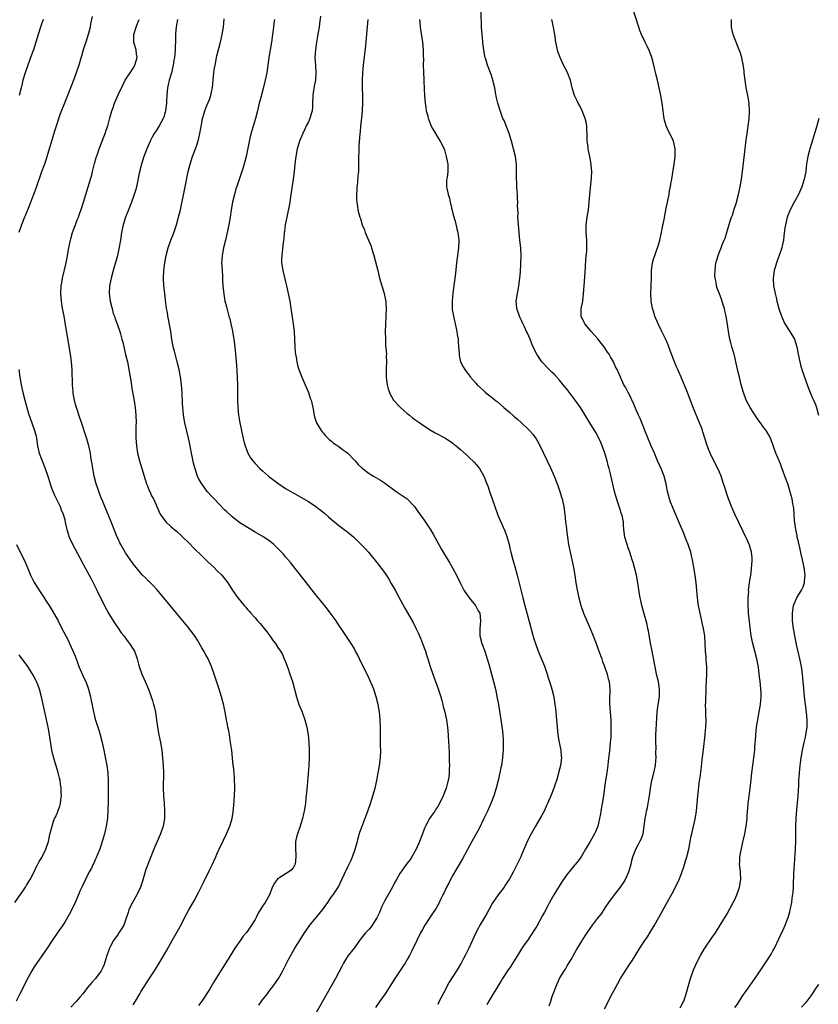
# Model space of a CAD drawing. Units: inches. Extents: x 2599874 to 2601000, y 1479000 to 1482000.
# Drawn here: x 2600587 to 2600797, y 1480126 to 1480385 of the extents above; entities that cross this region are included whole.
import ezdxf

# ---------------------------------------------------------------- set-up
doc = ezdxf.new("R2010")
doc.units = ezdxf.units.IN
doc.header["$MEASUREMENT"] = 0
doc.layers.add('LD25981479_10ft', color=80, linetype='Continuous')

msp = doc.modelspace()

# ---------------------------------------------------------------- linework, layer by layer
at = {"layer": 'LD25981479_10ft'}
for points, elevation in [([(2600606.19, 1480385.81), (2600605.81, 1480383.81), (2600605.7, 1480383), (2600605.2, 1480381), (2600604.51, 1480379), (2600604.29, 1480378.29), (2600603.83, 1480377), (2600603.37, 1480375.37), (2600603.19, 1480374.81), (2600602.68, 1480373), (2600602.02, 1480371), (2600601.46, 1480369.46), (2600600.53, 1480367), (2600598.9, 1480363), (2600597.83, 1480360.17), (2600596.32, 1480355.68), (2600595.85, 1480354.15), (2600595, 1480351.25), (2600594.01, 1480347.99), (2600593.67, 1480347), (2600593.51, 1480346.49), (2600592.94, 1480344.94), (2600591.42, 1480340.58), (2600590.83, 1480339), (2600589.77, 1480336.23), (2600588.61, 1480333.39), (2600588.44, 1480333), (2600587.64, 1480331), (2600586.93, 1480329)], 10660), ([(2600666.18, 1480385.82), (2600665.92, 1480383.92), (2600665.81, 1480383), (2600665.57, 1480381.57), (2600665.42, 1480380.58), (2600665.13, 1480379), (2600664.84, 1480377), (2600664.73, 1480375), (2600664.85, 1480373), (2600665.01, 1480371), (2600664.86, 1480369), (2600664.53, 1480367.47), (2600664.27, 1480365.73), (2600664.18, 1480365), (2600664.13, 1480363), (2600664.07, 1480361.93), (2600663.97, 1480361), (2600663.78, 1480360.22), (2600663.39, 1480359), (2600663, 1480358.06), (2600662.46, 1480357), (2600662, 1480356), (2600661.51, 1480355), (2600660.69, 1480353), (2600660.08, 1480351), (2600659.68, 1480349), (2600659.43, 1480347), (2600659.24, 1480345), (2600658.99, 1480343), (2600658.75, 1480341.25), (2600658.52, 1480339.48), (2600658.35, 1480338.35), (2600658.17, 1480337), (2600658, 1480336), (2600657.65, 1480334.35), (2600657.32, 1480333), (2600656.94, 1480331), (2600656.72, 1480329.28), (2600656.67, 1480329), (2600656.53, 1480327.47), (2600656.38, 1480326.38), (2600656.12, 1480323.88), (2600656.01, 1480323), (2600655.98, 1480322.02), (2600655.98, 1480321), (2600656.12, 1480320.12), (2600656.27, 1480319), (2600657, 1480316.05), (2600657.28, 1480315), (2600657.74, 1480313), (2600658.11, 1480311), (2600658.51, 1480308.51), (2600658.77, 1480306.77), (2600659.02, 1480305), (2600659.26, 1480303), (2600659.4, 1480301), (2600659.49, 1480299), (2600659.58, 1480297.58), (2600659.64, 1480297), (2600659.77, 1480296.23), (2600659.95, 1480295), (2600660.17, 1480294.17), (2600660.52, 1480293), (2600661.31, 1480291), (2600662.15, 1480289), (2600662.39, 1480288.39), (2600663.02, 1480287), (2600663.52, 1480285.52), (2600663.73, 1480285), (2600664.16, 1480283), (2600664.49, 1480281), (2600664.6, 1480280.6), (2600665.13, 1480279), (2600666.35, 1480277), (2600666.63, 1480276.63), (2600667, 1480276.25), (2600667.55, 1480275.55), (2600668.16, 1480275), (2600668.57, 1480274.57), (2600669, 1480274.26), (2600669.65, 1480273.65), (2600670.71, 1480273), (2600671, 1480272.79), (2600671.96, 1480271.96), (2600673, 1480271.29), (2600673.33, 1480271), (2600675, 1480269.32), (2600675.3, 1480269), (2600676.08, 1480268.08), (2600677.11, 1480267.11), (2600679, 1480265.71), (2600680.14, 1480265), (2600681.94, 1480263.94), (2600683, 1480263.22), (2600686.11, 1480261), (2600689, 1480259), (2600690.92, 1480257), (2600691.74, 1480255.74), (2600693.4, 1480253.4), (2600695, 1480251.04), (2600695.78, 1480249.78), (2600697.3, 1480247), (2600697.93, 1480245.93), (2600698.44, 1480245), (2600700.16, 1480242.16), (2600701, 1480240.71), (2600701.92, 1480239), (2600703, 1480236.76), (2600703.56, 1480235.56), (2600703.85, 1480235), (2600705.22, 1480233), (2600706.91, 1480231), (2600707, 1480230.86), (2600707.64, 1480229.64), (2600708.02, 1480229), (2600708.25, 1480227), (2600708.11, 1480225.89), (2600708.02, 1480225), (2600708.07, 1480223), (2600708.61, 1480221), (2600709.33, 1480219), (2600709.99, 1480217), (2600710.4, 1480215.6), (2600711.12, 1480213), (2600711.64, 1480211), (2600712.13, 1480209), (2600712.64, 1480206.64), (2600712.96, 1480204.96), (2600713.24, 1480203.24), (2600713.78, 1480199.78), (2600714, 1480198), (2600714.1, 1480197), (2600714.18, 1480195.82), (2600714.21, 1480195), (2600714.22, 1480193.78), (2600714.19, 1480193), (2600714.1, 1480192.1), (2600714.02, 1480191), (2600713.73, 1480189), (2600713.6, 1480188.4), (2600713.33, 1480187), (2600712.86, 1480185), (2600712.36, 1480183), (2600711.75, 1480181), (2600710.97, 1480179), (2600710.07, 1480177), (2600709.13, 1480175), (2600707.78, 1480172.22), (2600705.95, 1480169), (2600703.52, 1480164.48), (2600701, 1480160.14), (2600700.38, 1480159), (2600699.92, 1480158.08), (2600699.29, 1480157), (2600699, 1480156.41), (2600698.57, 1480155.43), (2600698.33, 1480155), (2600697.73, 1480153.73), (2600697.28, 1480152.72), (2600696.56, 1480151.44), (2600694.9, 1480149), (2600693.63, 1480147), (2600693, 1480145.91), (2600692.5, 1480145), (2600691.47, 1480143), (2600690.12, 1480140.12), (2600689.58, 1480139), (2600689, 1480137.98), (2600688.62, 1480137.38), (2600688.41, 1480137), (2600687.81, 1480136.19), (2600685.74, 1480133), (2600684.7, 1480131.3), (2600683.18, 1480129), (2600681.78, 1480127), (2600680.66, 1480125.34)], 10610), ([(2600726.22, 1480125.78), (2600726.71, 1480127), (2600727, 1480127.96), (2600727.35, 1480129), (2600727.56, 1480129.56), (2600728.07, 1480131), (2600729, 1480132.96), (2600730.21, 1480135), (2600730.53, 1480135.47), (2600731, 1480136.32), (2600731.39, 1480137), (2600732.01, 1480137.99), (2600733, 1480139.74), (2600733.48, 1480140.52), (2600733.74, 1480141), (2600734.84, 1480142.84), (2600735.76, 1480144.24), (2600736.24, 1480145), (2600737, 1480146.11), (2600737.63, 1480147), (2600739, 1480148.74), (2600739.97, 1480150.03), (2600741, 1480151.53), (2600741.92, 1480153), (2600743.39, 1480155), (2600744.15, 1480155.85), (2600745, 1480157), (2600745.83, 1480158.17), (2600746.32, 1480159), (2600747.2, 1480161), (2600747.77, 1480163), (2600748, 1480164), (2600748.28, 1480165), (2600748.99, 1480167), (2600749.71, 1480168.29), (2600750.12, 1480169), (2600750.4, 1480169.6), (2600750.92, 1480171), (2600751.22, 1480173), (2600751.44, 1480175), (2600751.71, 1480176.29), (2600751.84, 1480177), (2600752.08, 1480177.92), (2600752.3, 1480179), (2600752.56, 1480180.56), (2600752.65, 1480181), (2600752.92, 1480183), (2600753.27, 1480185), (2600753.75, 1480187), (2600754.2, 1480189), (2600754.3, 1480190.3), (2600754.38, 1480191), (2600754.29, 1480192.29), (2600754.34, 1480193.66), (2600754.25, 1480195), (2600754.3, 1480195.7), (2600754.3, 1480197), (2600754.36, 1480198.36), (2600754.54, 1480201.46), (2600754.67, 1480203), (2600754.92, 1480205), (2600755.21, 1480207), (2600755.25, 1480209), (2600754.95, 1480211), (2600754.59, 1480212.59), (2600753.58, 1480217.58), (2600753.28, 1480219), (2600752.86, 1480221.14), (2600752.33, 1480224.33), (2600752.17, 1480225), (2600751.97, 1480225.97), (2600751.18, 1480228.82), (2600750.61, 1480231), (2600750.33, 1480232.33), (2600750.17, 1480233), (2600750, 1480234), (2600749.57, 1480237), (2600749.19, 1480239), (2600748.68, 1480241), (2600748.31, 1480242.31), (2600748.09, 1480243), (2600747.43, 1480245), (2600747, 1480246.14), (2600746.71, 1480247), (2600746.17, 1480249), (2600745.92, 1480251), (2600745.79, 1480252.21), (2600745.75, 1480253), (2600745.31, 1480255), (2600745.22, 1480255.22), (2600745, 1480255.94), (2600744.72, 1480256.72), (2600744.5, 1480257.5), (2600743.77, 1480259.77), (2600743.35, 1480261.35), (2600742.37, 1480265.63), (2600742.02, 1480267), (2600741.77, 1480267.77), (2600741.46, 1480269), (2600740.88, 1480271), (2600740.21, 1480273), (2600739.87, 1480273.87), (2600739.33, 1480275), (2600738.49, 1480276.49), (2600736.91, 1480279), (2600734.51, 1480283), (2600733.13, 1480285), (2600731, 1480287.75), (2600729.97, 1480289), (2600729, 1480290.22), (2600727.65, 1480291.66), (2600727, 1480292.33), (2600725.62, 1480293.62), (2600724.65, 1480294.65), (2600724.36, 1480295), (2600723.03, 1480297), (2600722.36, 1480298.36), (2600722.09, 1480299), (2600721.74, 1480299.74), (2600721.24, 1480301), (2600720.53, 1480302.53), (2600720.35, 1480303), (2600719.79, 1480304.21), (2600719.27, 1480305.27), (2600719, 1480305.86), (2600718.63, 1480306.63), (2600718.47, 1480307), (2600717.78, 1480309), (2600717.61, 1480311), (2600717.93, 1480313), (2600718.11, 1480313.89), (2600718.32, 1480315), (2600718.57, 1480317), (2600718.7, 1480318.7), (2600718.84, 1480320.84), (2600718.88, 1480323), (2600718.78, 1480325), (2600718.6, 1480327), (2600718.19, 1480331), (2600718.15, 1480332.15), (2600718.07, 1480333), (2600718.09, 1480334.09), (2600717.96, 1480336.04), (2600717.99, 1480337), (2600717.97, 1480337.97), (2600717.92, 1480339), (2600717.83, 1480339.83), (2600717.78, 1480341), (2600717.75, 1480342.25), (2600717.68, 1480343), (2600717.67, 1480343.67), (2600717.68, 1480345.68), (2600717.65, 1480347), (2600717.59, 1480347.59), (2600717.38, 1480349), (2600716.91, 1480351), (2600716.41, 1480353), (2600715.77, 1480355), (2600714.4, 1480358.4), (2600714.12, 1480359), (2600713.29, 1480361.29), (2600712.79, 1480363), (2600712.43, 1480364.44), (2600712.19, 1480365.81), (2600711.95, 1480367), (2600711.49, 1480369), (2600711.38, 1480369.38), (2600711, 1480370.57), (2600710.06, 1480373), (2600709.68, 1480374.32), (2600709.46, 1480375), (2600709.37, 1480375.37), (2600709.06, 1480377), (2600708.82, 1480378.82), (2600708.8, 1480379.2), (2600708.64, 1480381), (2600708.51, 1480383), (2600708.39, 1480387)], 10580), ([(2600760.71, 1480125.29), (2600761.42, 1480126.58), (2600761.62, 1480127), (2600762.22, 1480129), (2600762.83, 1480131.18), (2600763.39, 1480133), (2600764.07, 1480135), (2600764.93, 1480137), (2600766, 1480139), (2600767, 1480140.68), (2600769, 1480143.71), (2600769.92, 1480145), (2600771.22, 1480147), (2600773, 1480150), (2600774.6, 1480153), (2600775, 1480153.78), (2600775.55, 1480155), (2600776.28, 1480157), (2600776.62, 1480159), (2600776.49, 1480161), (2600776.27, 1480163), (2600776.31, 1480163.69), (2600776.37, 1480165), (2600776.69, 1480166.69), (2600777.18, 1480168.82), (2600777.66, 1480171), (2600778.03, 1480173), (2600778.26, 1480175), (2600778.32, 1480175.68), (2600778.4, 1480177), (2600778.46, 1480177.54), (2600778.57, 1480179), (2600779.05, 1480182.95), (2600779.29, 1480185.29), (2600779.48, 1480187), (2600779.76, 1480189), (2600780.06, 1480191), (2600780.3, 1480193), (2600780.32, 1480193.68), (2600780.42, 1480195), (2600780.44, 1480195.56), (2600780.54, 1480197), (2600780.75, 1480199), (2600781.06, 1480201), (2600781.38, 1480202.62), (2600781.51, 1480203.51), (2600781.77, 1480205), (2600781.9, 1480206.1), (2600781.94, 1480207), (2600781.94, 1480208.06), (2600781.91, 1480209), (2600781.8, 1480210.2), (2600781.71, 1480211), (2600781.62, 1480211.62), (2600781.46, 1480213), (2600781.23, 1480214.77), (2600780.83, 1480217), (2600780.33, 1480219), (2600779.76, 1480221), (2600779.33, 1480223), (2600778.64, 1480229), (2600778.51, 1480231.49), (2600778.54, 1480233), (2600778.69, 1480234.69), (2600778.67, 1480235), (2600779, 1480237.55), (2600779.22, 1480239), (2600779.38, 1480240.62), (2600779.44, 1480241), (2600779.48, 1480241.48), (2600779.56, 1480243), (2600779.55, 1480243.55), (2600779.41, 1480245), (2600778.85, 1480246.85), (2600778.79, 1480247), (2600778.25, 1480248.25), (2600775, 1480254.99), (2600774.15, 1480257), (2600773.37, 1480259), (2600773, 1480260.08), (2600772.29, 1480262.29), (2600772.09, 1480263), (2600771.43, 1480265), (2600771, 1480266.05), (2600770.57, 1480267), (2600769.36, 1480269.36), (2600768.58, 1480271), (2600768.11, 1480272.11), (2600767.59, 1480273.59), (2600767.16, 1480275), (2600766.63, 1480276.63), (2600766.53, 1480277), (2600766.26, 1480277.74), (2600765.79, 1480279), (2600764.07, 1480283), (2600762.61, 1480287), (2600760.94, 1480291), (2600760.36, 1480292.36), (2600760.06, 1480293), (2600759.75, 1480293.75), (2600759.17, 1480295), (2600758.39, 1480297), (2600757.68, 1480299), (2600757.49, 1480299.49), (2600756.9, 1480300.9), (2600755.88, 1480303), (2600754.88, 1480305), (2600754.04, 1480307), (2600753.64, 1480308.36), (2600753.44, 1480309), (2600753.09, 1480311), (2600752.99, 1480313), (2600753.11, 1480317.11), (2600753.15, 1480319), (2600753.4, 1480321), (2600753.74, 1480322.26), (2600753.98, 1480323), (2600754.25, 1480323.75), (2600754.75, 1480325), (2600755, 1480325.77), (2600755.36, 1480327), (2600755.77, 1480329), (2600755.95, 1480330.05), (2600756.44, 1480332.44), (2600757, 1480335.39), (2600757.33, 1480337), (2600757.44, 1480337.44), (2600757.75, 1480339), (2600757.9, 1480340.1), (2600758.13, 1480341), (2600758.22, 1480341.78), (2600758.47, 1480343), (2600758.76, 1480344.76), (2600759.12, 1480347), (2600759.37, 1480349), (2600759.35, 1480349.35), (2600759.36, 1480351), (2600758.89, 1480353), (2600757.96, 1480355), (2600757.63, 1480355.63), (2600757.03, 1480357), (2600756.57, 1480358.57), (2600756.48, 1480359), (2600756.41, 1480359.59), (2600756.19, 1480361), (2600755.96, 1480363), (2600755.64, 1480365), (2600755.18, 1480367), (2600754.68, 1480369), (2600754.38, 1480370.38), (2600753.76, 1480373), (2600753.19, 1480375), (2600752.62, 1480376.62), (2600751.99, 1480378), (2600751.5, 1480379), (2600750.54, 1480381), (2600750.11, 1480382.11), (2600749.79, 1480383), (2600748.16, 1480388.16)], 10560), ([(2600593.4, 1480385), (2600593.27, 1480384.73), (2600593, 1480384.06), (2600592.63, 1480383), (2600592, 1480381), (2600591.41, 1480379), (2600590.77, 1480377), (2600590.04, 1480375), (2600589.78, 1480374.22), (2600589.28, 1480373), (2600588.57, 1480371), (2600588.01, 1480369), (2600587.81, 1480368.19), (2600587.55, 1480367), (2600587.05, 1480365)], 10670), ([(2600617, 1480126.08), (2600617.58, 1480127), (2600618.73, 1480129), (2600619, 1480129.52), (2600619.93, 1480131), (2600621, 1480132.67), (2600622.56, 1480135), (2600623.82, 1480137), (2600625.73, 1480140.27), (2600627.27, 1480143), (2600629.3, 1480146.7), (2600631, 1480149.87), (2600631.63, 1480151), (2600633, 1480153.41), (2600634.27, 1480155.73), (2600635.57, 1480158.43), (2600637, 1480161.45), (2600637.78, 1480163), (2600638.18, 1480163.82), (2600638.71, 1480165), (2600639, 1480165.7), (2600639.61, 1480167), (2600640.67, 1480169.33), (2600641.48, 1480171), (2600642.39, 1480173), (2600643.03, 1480175), (2600643.27, 1480176.73), (2600643.42, 1480178.58), (2600643.58, 1480181), (2600643.66, 1480183), (2600643.6, 1480185.6), (2600643.48, 1480187), (2600643.31, 1480188.69), (2600643.29, 1480189), (2600642.86, 1480192.86), (2600642.59, 1480195), (2600642.38, 1480196.38), (2600642.26, 1480197), (2600642.08, 1480198.08), (2600641.87, 1480199), (2600641.76, 1480199.76), (2600641.49, 1480201), (2600641.12, 1480203), (2600640.77, 1480204.77), (2600640.19, 1480207), (2600639.59, 1480209), (2600638.3, 1480213), (2600637.57, 1480215), (2600636.64, 1480217), (2600636.03, 1480218.03), (2600635.52, 1480219), (2600635, 1480219.87), (2600633.87, 1480221.87), (2600633.08, 1480223.08), (2600632.26, 1480224.26), (2600631.38, 1480225.38), (2600631, 1480225.82), (2600630.49, 1480226.49), (2600628.4, 1480229), (2600625.04, 1480233), (2600623.18, 1480235.18), (2600622.22, 1480236.22), (2600621.23, 1480237.23), (2600621, 1480237.44), (2600620.24, 1480238.24), (2600619.46, 1480239), (2600619, 1480239.48), (2600617.73, 1480241), (2600617, 1480241.93), (2600615, 1480244.81), (2600613.72, 1480247), (2600613.47, 1480247.47), (2600613, 1480248.5), (2600612.78, 1480249), (2600612, 1480251), (2600611.19, 1480253), (2600609.51, 1480257), (2600609, 1480258.31), (2600608.51, 1480259.49), (2600607.94, 1480261), (2600607.72, 1480261.72), (2600607.28, 1480263), (2600606.76, 1480265), (2600606.36, 1480267), (2600606.19, 1480268.19), (2600606.04, 1480269), (2600605.87, 1480270.13), (2600605.75, 1480271), (2600605.32, 1480273), (2600604.81, 1480274.81), (2600603.36, 1480279.36), (2600603, 1480280.32), (2600602.08, 1480283), (2600601.86, 1480283.86), (2600601.54, 1480285), (2600601.26, 1480286.74), (2600601.21, 1480287.21), (2600601.07, 1480289), (2600600.94, 1480293), (2600600.79, 1480295), (2600600.5, 1480297), (2600599.71, 1480301.71), (2600599.22, 1480304.78), (2600598.83, 1480307), (2600598.46, 1480309), (2600598.13, 1480311), (2600597.95, 1480313), (2600598.07, 1480315), (2600598.21, 1480315.79), (2600598.43, 1480317), (2600599.34, 1480321), (2600599.62, 1480322.38), (2600599.76, 1480323), (2600600.11, 1480325), (2600600.5, 1480327), (2600600.62, 1480327.38), (2600601.05, 1480329), (2600601.61, 1480330.39), (2600601.82, 1480331), (2600602.3, 1480332.3), (2600602.58, 1480333), (2600603, 1480334.19), (2600603.21, 1480334.79), (2600603.9, 1480337), (2600605.19, 1480341), (2600605.6, 1480342.4), (2600605.8, 1480343), (2600606.09, 1480344.09), (2600606.33, 1480345), (2600606.85, 1480347.15), (2600607.26, 1480348.74), (2600607.57, 1480349.57), (2600608.01, 1480351), (2600609.44, 1480354.56), (2600609.6, 1480355), (2600609.88, 1480355.88), (2600610.29, 1480357), (2600610.89, 1480359.11), (2600611.39, 1480361), (2600611.62, 1480361.62), (2600612.07, 1480363), (2600613, 1480365.18), (2600614.24, 1480367.76), (2600614.9, 1480369), (2600616.16, 1480371), (2600617, 1480372.18), (2600617.44, 1480373), (2600618, 1480375), (2600617.87, 1480375.87), (2600617.75, 1480377), (2600617.56, 1480377.56), (2600617.18, 1480379), (2600617.12, 1480381), (2600617.75, 1480383), (2600618.11, 1480383.89), (2600618.6, 1480385)], 10650), ([(2600628.59, 1480385), (2600628.38, 1480383.62), (2600628.24, 1480383), (2600628.15, 1480382.15), (2600628.08, 1480381), (2600628.1, 1480379.9), (2600628.02, 1480377), (2600627.91, 1480375.91), (2600627.8, 1480375), (2600627.68, 1480374.32), (2600627.47, 1480373), (2600627.01, 1480371), (2600626.46, 1480369), (2600626.17, 1480367.83), (2600626.02, 1480367), (2600625.9, 1480366.1), (2600625.78, 1480363.78), (2600625.72, 1480363), (2600625.46, 1480361), (2600625.38, 1480360.62), (2600625, 1480359.35), (2600624.88, 1480359), (2600623.8, 1480357), (2600623, 1480355.74), (2600622.51, 1480355), (2600621.97, 1480354.03), (2600621.41, 1480353), (2600620.53, 1480351), (2600619.76, 1480349), (2600619.13, 1480347), (2600618.59, 1480344.59), (2600618.07, 1480341.93), (2600617.67, 1480340.33), (2600617.27, 1480339), (2600616.58, 1480337), (2600615.79, 1480335), (2600614.99, 1480333.01), (2600614.36, 1480331), (2600613.94, 1480329), (2600613.62, 1480327), (2600613.24, 1480324.76), (2600612.83, 1480323), (2600611.71, 1480319), (2600611.19, 1480317), (2600610.79, 1480315), (2600610.67, 1480313), (2600610.93, 1480311), (2600611.34, 1480309.34), (2600611.45, 1480309), (2600611.77, 1480307.77), (2600612.08, 1480307), (2600612.29, 1480306.29), (2600612.79, 1480305), (2600613.47, 1480303), (2600613.62, 1480302.38), (2600614.03, 1480301), (2600614.23, 1480300.23), (2600614.5, 1480299), (2600615, 1480296.96), (2600615.45, 1480295), (2600615.84, 1480293), (2600616.43, 1480289.57), (2600616.58, 1480288.58), (2600617.24, 1480284.76), (2600617.51, 1480283), (2600617.71, 1480281), (2600617.73, 1480279), (2600617.69, 1480278.31), (2600617.67, 1480277), (2600617.69, 1480275.69), (2600617.68, 1480275), (2600617.82, 1480273), (2600618.15, 1480271), (2600618.65, 1480269), (2600619.24, 1480267), (2600620.12, 1480264.12), (2600620.52, 1480263), (2600620.63, 1480262.62), (2600621.21, 1480261.21), (2600621.33, 1480261), (2600621.82, 1480259.82), (2600622.31, 1480259), (2600623, 1480257.47), (2600623.19, 1480257), (2600624.11, 1480255), (2600625.31, 1480253.31), (2600625.59, 1480253), (2600627, 1480251.67), (2600628.44, 1480250.44), (2600629.5, 1480249.5), (2600630.03, 1480249), (2600631.52, 1480247.52), (2600633, 1480246.02), (2600635, 1480244.03), (2600636.55, 1480242.55), (2600638.22, 1480241), (2600639, 1480240.24), (2600640.23, 1480239), (2600641.83, 1480237), (2600642.3, 1480236.3), (2600643, 1480235.15), (2600644.5, 1480233), (2600645, 1480232.37), (2600645.64, 1480231.64), (2600646.1, 1480231), (2600646.54, 1480230.54), (2600647, 1480229.99), (2600647.48, 1480229.48), (2600647.85, 1480229), (2600649, 1480227.74), (2600649.65, 1480227), (2600650.3, 1480226.3), (2600651.38, 1480225), (2600652.1, 1480224.1), (2600652.9, 1480223), (2600653.75, 1480221.75), (2600654.33, 1480221), (2600655, 1480219.95), (2600655.67, 1480219), (2600656.17, 1480218.17), (2600656.69, 1480217), (2600657, 1480216.19), (2600657.67, 1480214.33), (2600658.14, 1480213), (2600658.8, 1480211), (2600659.39, 1480209), (2600659.9, 1480207), (2600660.15, 1480206.15), (2600660.54, 1480205), (2600661.27, 1480203.27), (2600662.1, 1480201), (2600662.58, 1480199), (2600662.91, 1480197), (2600663.13, 1480195), (2600663.22, 1480193), (2600663.2, 1480191), (2600663.09, 1480189), (2600662.8, 1480184.8), (2600662.62, 1480182.62), (2600662.38, 1480180.38), (2600662.21, 1480179), (2600661.89, 1480177), (2600661.72, 1480176.28), (2600661.44, 1480175), (2600660.76, 1480172.76), (2600660.16, 1480171), (2600659.91, 1480170.09), (2600659.66, 1480169), (2600659.6, 1480167), (2600659.7, 1480165.7), (2600659.74, 1480165), (2600659.51, 1480163), (2600659.35, 1480162.65), (2600659, 1480162.08), (2600658.5, 1480161.5), (2600657.89, 1480161), (2600655.53, 1480159.53), (2600655, 1480159.23), (2600654.78, 1480159), (2600654.05, 1480157.95), (2600653.4, 1480156.6), (2600652.77, 1480155), (2600651.66, 1480153), (2600651, 1480151.96), (2600649.82, 1480150.18), (2600649.25, 1480149), (2600649, 1480148.54), (2600648.07, 1480147), (2600647, 1480145.4), (2600646.7, 1480145), (2600645.91, 1480144.09), (2600645, 1480142.82), (2600643.73, 1480141), (2600641.9, 1480138.1), (2600641, 1480136.61), (2600638.08, 1480131.92), (2600637, 1480130.14), (2600635, 1480127.03), (2600634.14, 1480125.86)], 10640), ([(2600650.02, 1480125.98), (2600651, 1480127.35), (2600652.25, 1480129), (2600652.56, 1480129.44), (2600653, 1480129.99), (2600653.77, 1480131), (2600655.14, 1480133), (2600656.28, 1480135), (2600657, 1480136.38), (2600657.88, 1480138.12), (2600658.57, 1480139.43), (2600659.49, 1480141), (2600660.82, 1480143.18), (2600662, 1480145), (2600662.41, 1480145.59), (2600663.43, 1480147), (2600665.93, 1480150.07), (2600666.72, 1480151), (2600668.16, 1480153), (2600669, 1480154.33), (2600669.52, 1480155), (2600670.89, 1480157.11), (2600671.83, 1480159), (2600672.49, 1480160.49), (2600673.48, 1480162.52), (2600673.69, 1480163), (2600674.12, 1480163.88), (2600674.59, 1480165), (2600675.32, 1480167), (2600675.9, 1480169), (2600676.12, 1480169.88), (2600676.56, 1480171.44), (2600677.1, 1480173), (2600678.2, 1480175.8), (2600678.64, 1480177), (2600679.32, 1480179), (2600679.96, 1480181), (2600680.51, 1480183), (2600680.97, 1480185), (2600681.38, 1480187), (2600681.63, 1480188.37), (2600681.73, 1480189), (2600681.95, 1480191), (2600682, 1480193), (2600681.98, 1480194.02), (2600681.97, 1480195.97), (2600681.95, 1480197), (2600681.95, 1480199), (2600681.9, 1480201), (2600681.79, 1480202.21), (2600681.7, 1480203), (2600681.34, 1480205), (2600680.83, 1480207), (2600680.17, 1480209), (2600679.85, 1480209.85), (2600679.24, 1480211.24), (2600678.6, 1480212.6), (2600677.38, 1480215), (2600676.4, 1480217), (2600675.96, 1480217.96), (2600675.43, 1480219), (2600675, 1480219.76), (2600674.26, 1480221), (2600672.13, 1480224.13), (2600671.6, 1480225), (2600671, 1480225.87), (2600670.27, 1480227), (2600669, 1480228.76), (2600668.02, 1480230.02), (2600666.24, 1480232.24), (2600665, 1480233.8), (2600662.54, 1480237), (2600660.97, 1480239), (2600659.2, 1480241.2), (2600659, 1480241.43), (2600658.31, 1480242.31), (2600657, 1480243.79), (2600656.45, 1480244.45), (2600655.91, 1480245), (2600655, 1480245.95), (2600653.91, 1480247), (2600653.43, 1480247.43), (2600653, 1480247.78), (2600651.27, 1480249), (2600649, 1480250.31), (2600647, 1480251.49), (2600645, 1480252.76), (2600643, 1480254.28), (2600642.62, 1480254.62), (2600641.59, 1480255.59), (2600641, 1480256.17), (2600638.22, 1480259), (2600637.63, 1480259.63), (2600636.44, 1480261), (2600635.81, 1480261.81), (2600634.98, 1480263), (2600634.23, 1480264.23), (2600633.88, 1480265), (2600633.33, 1480266.67), (2600633.14, 1480267.14), (2600633, 1480267.79), (2600632.75, 1480268.75), (2600632.66, 1480269.34), (2600632.32, 1480271), (2600631.81, 1480273.81), (2600631.56, 1480275), (2600630.57, 1480279), (2600630.22, 1480281), (2600630.14, 1480282.14), (2600630.04, 1480283), (2600629.97, 1480284.03), (2600629.95, 1480285), (2600629.89, 1480286.11), (2600629.85, 1480287), (2600629.68, 1480289), (2600629.48, 1480290.52), (2600629.03, 1480293), (2600628.56, 1480295), (2600627.81, 1480297.81), (2600627.53, 1480299), (2600627.18, 1480301), (2600626.89, 1480303), (2600626.28, 1480306.28), (2600626.12, 1480307), (2600625.97, 1480307.97), (2600625.76, 1480309), (2600625.56, 1480310.44), (2600625.26, 1480313), (2600625.06, 1480315), (2600624.98, 1480317), (2600625.06, 1480319), (2600625.26, 1480321), (2600625.62, 1480323), (2600626.19, 1480325), (2600626.9, 1480327), (2600627.5, 1480328.5), (2600627.98, 1480329.99), (2600628.36, 1480331), (2600628.92, 1480333), (2600629.38, 1480335), (2600630.61, 1480341), (2600631.47, 1480345), (2600631.96, 1480347), (2600632.6, 1480349), (2600633.34, 1480351), (2600633.77, 1480352.23), (2600634.22, 1480353.78), (2600634.5, 1480355), (2600635, 1480357.86), (2600635.21, 1480359), (2600635.59, 1480360.41), (2600635.79, 1480361), (2600636.35, 1480362.35), (2600637, 1480363.98), (2600637.37, 1480365), (2600637.69, 1480366.31), (2600637.8, 1480367), (2600637.92, 1480368.08), (2600638.19, 1480371), (2600638.28, 1480371.72), (2600638.57, 1480373.43), (2600639, 1480375.47), (2600639.9, 1480379), (2600640.36, 1480381), (2600640.67, 1480383), (2600640.86, 1480385.14)], 10630), ([(2600654.08, 1480385), (2600653.94, 1480384.06), (2600653.82, 1480383), (2600653.61, 1480381), (2600653.33, 1480379), (2600652.62, 1480375), (2600652.08, 1480371), (2600651.7, 1480369), (2600651.16, 1480366.84), (2600650.5, 1480364.5), (2600650.1, 1480363), (2600649.64, 1480361), (2600649.15, 1480359), (2600648.17, 1480355.83), (2600647.75, 1480354.25), (2600646.66, 1480349), (2600646.34, 1480347.66), (2600645.89, 1480346.11), (2600644.38, 1480341.62), (2600643.89, 1480340.11), (2600643.57, 1480339), (2600643.09, 1480337), (2600642.74, 1480335), (2600642.43, 1480333), (2600642.07, 1480331), (2600641.68, 1480329), (2600641.24, 1480327), (2600640.73, 1480325), (2600640.33, 1480323), (2600640.27, 1480321.73), (2600640.21, 1480321), (2600640.23, 1480320.23), (2600640.41, 1480317.59), (2600640.46, 1480316.46), (2600640.57, 1480315), (2600640.81, 1480312.81), (2600641.1, 1480311.1), (2600641.47, 1480309.47), (2600642.15, 1480307), (2600642.34, 1480306.34), (2600642.67, 1480305), (2600643, 1480303.53), (2600643.11, 1480303), (2600643.45, 1480301), (2600643.7, 1480299), (2600643.88, 1480297), (2600644.11, 1480294.11), (2600644.33, 1480291), (2600644.42, 1480289), (2600644.43, 1480287), (2600644.42, 1480285.58), (2600644.41, 1480285), (2600644.45, 1480283), (2600644.66, 1480281), (2600645.01, 1480279), (2600645.43, 1480277), (2600645.57, 1480276.43), (2600646.09, 1480274.09), (2600646.39, 1480273), (2600647, 1480271.3), (2600647.12, 1480271), (2600647.83, 1480269.83), (2600648.39, 1480269), (2600649, 1480268.31), (2600650.29, 1480267), (2600651, 1480266.35), (2600652.57, 1480265), (2600653, 1480264.64), (2600653.93, 1480263.93), (2600655, 1480263.14), (2600657, 1480261.79), (2600659, 1480260.58), (2600661, 1480259.48), (2600663, 1480258.34), (2600665, 1480256.99), (2600666.13, 1480256.13), (2600667.24, 1480255.24), (2600668.32, 1480254.32), (2600669, 1480253.71), (2600671, 1480252.02), (2600672.38, 1480251), (2600673, 1480250.51), (2600673.86, 1480249.86), (2600674.94, 1480248.94), (2600677, 1480246.96), (2600677.95, 1480245.95), (2600678.79, 1480245), (2600681, 1480242.27), (2600683, 1480239.69), (2600684.07, 1480238.07), (2600684.8, 1480236.8), (2600685.81, 1480235), (2600686.81, 1480233.19), (2600688.34, 1480230.34), (2600689, 1480229.21), (2600690.5, 1480226.5), (2600691.19, 1480225.19), (2600691.83, 1480223.83), (2600692.43, 1480222.43), (2600692.99, 1480221), (2600693.74, 1480219), (2600694.06, 1480218.06), (2600694.4, 1480217), (2600695, 1480215), (2600695.69, 1480213), (2600697.12, 1480209.12), (2600697.78, 1480207), (2600698.03, 1480206.03), (2600698.33, 1480205), (2600698.45, 1480204.45), (2600698.83, 1480203), (2600699.25, 1480201), (2600699.55, 1480199), (2600699.73, 1480197), (2600699.84, 1480195), (2600699.87, 1480194.13), (2600700.01, 1480192.01), (2600700.03, 1480191), (2600700.01, 1480189.99), (2600700.07, 1480189), (2600700, 1480188), (2600700.01, 1480187), (2600699.88, 1480185.88), (2600699.74, 1480185), (2600699.57, 1480184.43), (2600699.2, 1480183), (2600698.43, 1480181), (2600697.47, 1480179), (2600697, 1480178.22), (2600696.53, 1480177.47), (2600696.2, 1480177), (2600695.73, 1480176.27), (2600694.85, 1480175), (2600693.76, 1480173), (2600693.53, 1480172.47), (2600693, 1480171.02), (2600692.2, 1480169), (2600691.31, 1480167), (2600691, 1480166.4), (2600690.17, 1480165), (2600689.71, 1480164.29), (2600689, 1480163.29), (2600687, 1480160.61), (2600686.12, 1480159), (2600685.71, 1480158.29), (2600685.09, 1480157), (2600683, 1480153.3), (2600682.85, 1480153), (2600682.25, 1480151.75), (2600681.67, 1480150.33), (2600681, 1480148.91), (2600679.46, 1480146.54), (2600679, 1480145.98), (2600678.03, 1480145), (2600677, 1480143.68), (2600676.45, 1480143), (2600675, 1480141), (2600673.46, 1480139), (2600673, 1480138.35), (2600672.22, 1480137), (2600671.82, 1480136.18), (2600671, 1480134.69), (2600670.11, 1480133), (2600667.83, 1480129), (2600665, 1480123.87)], 10620), ([(2600678.67, 1480385), (2600678.17, 1480380.17), (2600677.98, 1480378.02), (2600677.37, 1480373), (2600677.22, 1480371), (2600677.18, 1480369), (2600677.19, 1480363), (2600677.13, 1480361), (2600676.97, 1480359.03), (2600676.72, 1480357), (2600676.57, 1480355.43), (2600676.5, 1480355), (2600676.25, 1480351.75), (2600676.22, 1480351), (2600676.22, 1480350.22), (2600676.18, 1480349), (2600676.21, 1480347), (2600676.16, 1480346.16), (2600676.17, 1480345), (2600676.03, 1480344.03), (2600675.94, 1480342.06), (2600675.76, 1480341), (2600675.76, 1480340.24), (2600675.65, 1480339), (2600675.67, 1480337.67), (2600675.72, 1480337), (2600675.87, 1480335.87), (2600676.02, 1480335), (2600676.35, 1480333.65), (2600676.53, 1480333), (2600676.66, 1480332.66), (2600677.18, 1480331), (2600677.71, 1480329.71), (2600677.97, 1480329), (2600678.83, 1480327), (2600679.46, 1480325.46), (2600679.63, 1480325), (2600680.24, 1480323), (2600681.22, 1480319), (2600681.73, 1480317), (2600682.31, 1480315), (2600682.45, 1480314.45), (2600682.9, 1480313), (2600683.26, 1480311.26), (2600683.33, 1480311), (2600683.37, 1480310.63), (2600683.48, 1480309), (2600683.38, 1480307), (2600683.25, 1480304.75), (2600683.21, 1480303), (2600683.23, 1480301), (2600683.31, 1480299.31), (2600683.38, 1480298.62), (2600683.49, 1480297), (2600683.48, 1480296.52), (2600683.51, 1480295), (2600683.46, 1480293.46), (2600683.42, 1480293), (2600683.42, 1480291), (2600683.68, 1480289), (2600683.95, 1480287.95), (2600684.28, 1480287), (2600684.49, 1480286.49), (2600685.36, 1480285), (2600687.09, 1480283.09), (2600688.13, 1480282.13), (2600689, 1480281.48), (2600689.25, 1480281.25), (2600689.58, 1480281), (2600690.34, 1480280.34), (2600691, 1480279.91), (2600691.5, 1480279.5), (2600692.25, 1480279), (2600693, 1480278.47), (2600695, 1480277.16), (2600695.29, 1480277), (2600696.35, 1480276.35), (2600698.99, 1480274.99), (2600701, 1480273.64), (2600701.34, 1480273.34), (2600701.81, 1480273), (2600702.44, 1480272.44), (2600703, 1480271.99), (2600704.55, 1480270.55), (2600705, 1480270.17), (2600706.62, 1480268.62), (2600707.54, 1480267.54), (2600707.93, 1480267), (2600709, 1480265.18), (2600709.09, 1480265), (2600709.91, 1480263), (2600710.21, 1480262.21), (2600710.59, 1480261), (2600711.26, 1480259), (2600711.96, 1480257), (2600712.78, 1480254.78), (2600713.36, 1480253.36), (2600714.59, 1480250.6), (2600715.15, 1480249.15), (2600715.72, 1480247), (2600715.95, 1480246.05), (2600716.18, 1480245), (2600716.72, 1480243), (2600717.25, 1480241.25), (2600717.87, 1480239), (2600718.49, 1480236.49), (2600719.31, 1480233), (2600719.83, 1480231), (2600721, 1480226.8), (2600721.81, 1480223.81), (2600722.26, 1480222.26), (2600722.63, 1480221), (2600723.37, 1480219), (2600725.04, 1480215.04), (2600725.76, 1480213), (2600726.04, 1480212.04), (2600726.39, 1480211), (2600726.52, 1480210.52), (2600726.99, 1480209), (2600727.47, 1480207), (2600727.79, 1480205), (2600727.92, 1480203.92), (2600728.2, 1480201), (2600728.37, 1480199), (2600728.56, 1480197), (2600728.91, 1480195), (2600729.33, 1480193), (2600729.45, 1480191.45), (2600729.5, 1480191), (2600729.22, 1480189), (2600728.69, 1480187), (2600728.6, 1480186.6), (2600728.16, 1480185), (2600727.79, 1480183.79), (2600727.52, 1480183), (2600726.69, 1480181), (2600725.8, 1480179), (2600725.57, 1480178.43), (2600725, 1480177.18), (2600724.26, 1480175.74), (2600722.67, 1480173), (2600721.55, 1480171), (2600720.68, 1480169.32), (2600720.04, 1480167.96), (2600719, 1480165.46), (2600718.8, 1480165), (2600718.22, 1480163.78), (2600716.91, 1480161.09), (2600715.73, 1480159), (2600715.44, 1480158.56), (2600715, 1480157.86), (2600714.66, 1480157.34), (2600714.41, 1480157), (2600712.87, 1480155), (2600711.31, 1480152.69), (2600710.42, 1480151), (2600709.89, 1480150.11), (2600709.29, 1480149), (2600708.06, 1480147), (2600707.68, 1480146.32), (2600706.97, 1480145), (2600705.18, 1480141), (2600705, 1480140.63), (2600704.19, 1480139), (2600703.77, 1480138.23), (2600703.14, 1480137), (2600703, 1480136.75), (2600702.32, 1480135.68), (2600701.93, 1480135), (2600701, 1480133.5), (2600700.01, 1480131.99), (2600699.29, 1480130.71), (2600699, 1480130.13), (2600698.38, 1480129), (2600697.39, 1480127), (2600697, 1480126.14)], 10600), ([(2600692.2, 1480385), (2600692.25, 1480384.25), (2600692.38, 1480383), (2600692.97, 1480379), (2600693.16, 1480377), (2600693.19, 1480375.19), (2600693.21, 1480374.79), (2600693.2, 1480373), (2600693.23, 1480371.23), (2600693.32, 1480369), (2600693.4, 1480366.6), (2600693.5, 1480365), (2600693.68, 1480363), (2600693.83, 1480361.83), (2600693.99, 1480361), (2600694.36, 1480359.64), (2600694.5, 1480359), (2600694.61, 1480358.61), (2600695.16, 1480357.16), (2600695.62, 1480356.38), (2600696.36, 1480355), (2600697, 1480353.98), (2600697.65, 1480353), (2600698.64, 1480351), (2600698.73, 1480350.73), (2600699.24, 1480349), (2600699.62, 1480347), (2600699.67, 1480345), (2600699.44, 1480343.44), (2600699.28, 1480342.72), (2600699.32, 1480341), (2600699.35, 1480340.65), (2600699.76, 1480339), (2600700.06, 1480338.06), (2600700.29, 1480337), (2600701, 1480333.97), (2600701.64, 1480331.64), (2600701.99, 1480330.01), (2600702.25, 1480329), (2600702.41, 1480327.59), (2600702.5, 1480327), (2600702.47, 1480325), (2600701.95, 1480321), (2600701.67, 1480318.33), (2600701.5, 1480317), (2600700.95, 1480313.05), (2600700.75, 1480311), (2600700.77, 1480309), (2600700.8, 1480308.8), (2600701.09, 1480307), (2600701.77, 1480304.23), (2600702.03, 1480303), (2600702.13, 1480302.13), (2600702.32, 1480301), (2600702.35, 1480300.35), (2600702.47, 1480299), (2600702.59, 1480297.41), (2600702.6, 1480297), (2600702.65, 1480296.65), (2600703.01, 1480295), (2600703.69, 1480293.69), (2600704.08, 1480293), (2600705.61, 1480291), (2600707, 1480289.38), (2600707.35, 1480289), (2600709, 1480287.47), (2600709.56, 1480287), (2600711.49, 1480285.49), (2600712.05, 1480285), (2600712.58, 1480284.58), (2600714.38, 1480283), (2600715.8, 1480281.8), (2600717, 1480280.74), (2600717.94, 1480279.94), (2600719, 1480278.99), (2600721, 1480277.1), (2600721.99, 1480275.99), (2600722.82, 1480274.82), (2600723.56, 1480273.56), (2600724.8, 1480271), (2600726.66, 1480267), (2600727.55, 1480265), (2600728.34, 1480263), (2600728.5, 1480262.5), (2600729.05, 1480261), (2600729.49, 1480259.49), (2600729.65, 1480259), (2600729.88, 1480258.12), (2600730.13, 1480257), (2600730.23, 1480256.23), (2600730.41, 1480255), (2600730.59, 1480253), (2600730.8, 1480251.2), (2600730.85, 1480250.85), (2600731.09, 1480249), (2600731.38, 1480247), (2600731.75, 1480245), (2600732.65, 1480241), (2600733, 1480239), (2600733.3, 1480237), (2600733.63, 1480235), (2600734.06, 1480233), (2600734.62, 1480231), (2600735.32, 1480229), (2600736.14, 1480227), (2600737, 1480225), (2600737.83, 1480223), (2600738.6, 1480221), (2600739.34, 1480219), (2600740.06, 1480217), (2600740.28, 1480216.29), (2600740.79, 1480215), (2600741.5, 1480213), (2600741.77, 1480211.77), (2600742.01, 1480211), (2600742.17, 1480209), (2600742.18, 1480208.18), (2600742.12, 1480207), (2600742.09, 1480205.91), (2600742.14, 1480205), (2600742.21, 1480204.21), (2600742.28, 1480203), (2600742.43, 1480201), (2600742.49, 1480199.51), (2600742.5, 1480199), (2600742.45, 1480197), (2600742.42, 1480196.42), (2600742.3, 1480195), (2600742.16, 1480193.84), (2600742.04, 1480192.04), (2600741.79, 1480190.21), (2600741.68, 1480189), (2600741.58, 1480188.42), (2600741.4, 1480187), (2600741.07, 1480185), (2600740.8, 1480183.2), (2600740.5, 1480181), (2600740.18, 1480179), (2600739.82, 1480177), (2600739.72, 1480176.28), (2600739.47, 1480175), (2600739.02, 1480173), (2600738.43, 1480171.57), (2600738.13, 1480171), (2600737, 1480169.01), (2600735.82, 1480167), (2600735, 1480165.56), (2600734.65, 1480165), (2600734, 1480164), (2600733.17, 1480163), (2600733, 1480162.83), (2600731.5, 1480161), (2600731, 1480160.42), (2600729.63, 1480158.37), (2600727.53, 1480155), (2600726.35, 1480153), (2600725.87, 1480152.13), (2600725, 1480150.45), (2600724.48, 1480149.52), (2600723, 1480146.75), (2600722.32, 1480145.68), (2600721.9, 1480145), (2600721, 1480143.66), (2600720.72, 1480143.28), (2600719.56, 1480141.56), (2600719, 1480140.75), (2600717.93, 1480139), (2600716.04, 1480135.96), (2600715.36, 1480135), (2600714.03, 1480133), (2600713.64, 1480132.36), (2600713, 1480131.38), (2600712.4, 1480130.4), (2600711.57, 1480129), (2600711, 1480128.09), (2600710.38, 1480127), (2600709.9, 1480126.1)], 10590), ([(2600740.8, 1480125), (2600742.88, 1480129.12), (2600744.28, 1480131.72), (2600744.99, 1480133), (2600746.54, 1480135.46), (2600747, 1480136.13), (2600747.37, 1480136.63), (2600748.17, 1480137.83), (2600750.06, 1480141), (2600751, 1480142.48), (2600751.36, 1480143), (2600752.06, 1480143.94), (2600752.74, 1480145), (2600753.96, 1480147), (2600755.07, 1480149), (2600756.45, 1480151.55), (2600759, 1480156.09), (2600759.31, 1480156.69), (2600759.97, 1480158.03), (2600760.38, 1480159), (2600761, 1480160.59), (2600761.62, 1480162.38), (2600762.11, 1480163.89), (2600762.45, 1480165), (2600762.97, 1480167), (2600763.34, 1480169), (2600763.59, 1480170.41), (2600763.7, 1480171), (2600764.69, 1480175.31), (2600764.96, 1480177.04), (2600765.16, 1480179), (2600765.33, 1480181), (2600765.5, 1480182.5), (2600765.7, 1480184.3), (2600765.94, 1480185.94), (2600766.15, 1480187.85), (2600766.49, 1480190.49), (2600766.8, 1480193.2), (2600767.27, 1480197), (2600767.28, 1480197.28), (2600767.43, 1480199), (2600767.47, 1480200.53), (2600767.39, 1480202.61), (2600767.38, 1480203), (2600767.4, 1480203.4), (2600767.36, 1480205), (2600767.39, 1480205.39), (2600767.53, 1480209.53), (2600767.67, 1480213), (2600767.64, 1480214.36), (2600767.67, 1480215), (2600767.54, 1480216.46), (2600767.51, 1480217.51), (2600767.37, 1480219), (2600767.27, 1480221), (2600767.12, 1480223), (2600766.84, 1480225), (2600766.49, 1480226.49), (2600766.4, 1480227), (2600766.23, 1480227.77), (2600765.91, 1480229), (2600765.75, 1480229.75), (2600765.5, 1480231), (2600765.23, 1480233), (2600764.92, 1480237), (2600764.66, 1480239), (2600764.29, 1480241), (2600764.06, 1480242.06), (2600763.9, 1480243), (2600763.72, 1480243.72), (2600763.44, 1480245), (2600762.77, 1480247), (2600762.27, 1480248.27), (2600761.97, 1480249), (2600761.71, 1480249.71), (2600760.32, 1480253), (2600759.78, 1480254.22), (2600758.72, 1480256.72), (2600758.17, 1480258.17), (2600757.9, 1480259), (2600757.38, 1480261), (2600756.98, 1480263), (2600756.44, 1480265), (2600755.66, 1480267), (2600754.83, 1480268.83), (2600753.89, 1480271), (2600753, 1480273.1), (2600751.42, 1480277), (2600751, 1480277.95), (2600750.13, 1480280.13), (2600749.73, 1480281), (2600748.86, 1480283), (2600748.33, 1480284.33), (2600747.97, 1480285), (2600747.7, 1480285.7), (2600746.98, 1480287), (2600746.33, 1480288.33), (2600745.92, 1480289), (2600744.11, 1480293), (2600743.73, 1480293.73), (2600743.16, 1480295), (2600742.37, 1480296.37), (2600742.05, 1480297), (2600741.61, 1480297.61), (2600740.69, 1480299), (2600739.96, 1480299.96), (2600739.07, 1480301.06), (2600737.3, 1480303), (2600737, 1480303.39), (2600735.59, 1480305), (2600735, 1480306.35), (2600734.79, 1480306.79), (2600734.67, 1480307), (2600734.66, 1480307.34), (2600734.68, 1480309), (2600735, 1480310.5), (2600735.07, 1480310.93), (2600735.29, 1480313), (2600735.43, 1480315), (2600735.83, 1480319.83), (2600735.93, 1480322.07), (2600736.13, 1480324.13), (2600736.2, 1480325), (2600736.16, 1480327), (2600735.96, 1480329), (2600735.94, 1480330.06), (2600735.94, 1480331), (2600736.23, 1480333), (2600736.58, 1480335), (2600736.79, 1480337), (2600736.94, 1480338.94), (2600737.4, 1480343.4), (2600737.44, 1480345), (2600737.29, 1480346.71), (2600737.28, 1480347), (2600736.92, 1480349), (2600736.59, 1480350.59), (2600736.53, 1480351), (2600736.48, 1480351.52), (2600736.27, 1480353), (2600736.28, 1480353.72), (2600736.14, 1480357), (2600735.97, 1480357.97), (2600735.76, 1480359), (2600734.96, 1480361), (2600734.31, 1480362.31), (2600733.88, 1480363), (2600733.62, 1480363.62), (2600732.89, 1480365), (2600732.32, 1480367), (2600731.83, 1480369), (2600731.61, 1480369.61), (2600731.04, 1480371.04), (2600730.05, 1480373), (2600729.11, 1480375), (2600728.56, 1480376.56), (2600728.43, 1480377), (2600728, 1480379), (2600727.72, 1480381), (2600727.4, 1480383), (2600726.94, 1480385)], 10570), ([(2600775, 1480125.34), (2600775.71, 1480126.29), (2600777, 1480128.3), (2600778.13, 1480129.87), (2600779, 1480131.1), (2600781, 1480133.96), (2600782.24, 1480135.76), (2600783.82, 1480138.18), (2600784.58, 1480139.42), (2600785, 1480140.23), (2600785.44, 1480141), (2600786.61, 1480143.39), (2600787, 1480144.35), (2600787.34, 1480145), (2600788.3, 1480147), (2600789.05, 1480149), (2600789.5, 1480150.5), (2600789.61, 1480151), (2600789.72, 1480151.72), (2600789.98, 1480153), (2600790.08, 1480154.08), (2600790.33, 1480155.67), (2600790.41, 1480157), (2600790.47, 1480157.53), (2600790.57, 1480160.57), (2600790.68, 1480163), (2600790.96, 1480167.04), (2600791.05, 1480168.95), (2600791.1, 1480173), (2600791.16, 1480175), (2600791.31, 1480177.31), (2600791.65, 1480181), (2600791.81, 1480183.81), (2600791.84, 1480185), (2600791.93, 1480185.93), (2600791.99, 1480187), (2600792.22, 1480189), (2600792.33, 1480189.67), (2600792.5, 1480191), (2600792.82, 1480193), (2600793.25, 1480195), (2600793.59, 1480196.41), (2600793.7, 1480197), (2600794, 1480199), (2600794.02, 1480200.02), (2600794.03, 1480201), (2600793.84, 1480203), (2600793.57, 1480205), (2600793.34, 1480207), (2600793.16, 1480209.16), (2600793.02, 1480211), (2600792.83, 1480213), (2600792.54, 1480215), (2600792.13, 1480217), (2600791.24, 1480220.76), (2600790.76, 1480223), (2600790.51, 1480224.51), (2600790.41, 1480225), (2600790.19, 1480227), (2600790.19, 1480227.81), (2600790.15, 1480229), (2600790.46, 1480231), (2600790.59, 1480231.41), (2600791.2, 1480232.8), (2600791.31, 1480233), (2600792.59, 1480235), (2600793, 1480235.89), (2600793.37, 1480237), (2600793.36, 1480237.36), (2600793.47, 1480239), (2600793.21, 1480241), (2600792.81, 1480243), (2600792.49, 1480244.49), (2600792.16, 1480245.84), (2600791.75, 1480247.75), (2600791.42, 1480249), (2600791.37, 1480249.37), (2600791.02, 1480251), (2600790.82, 1480252.82), (2600790.75, 1480253.25), (2600790.65, 1480255), (2600790.51, 1480256.51), (2600790.44, 1480257), (2600790.29, 1480257.71), (2600790.06, 1480259), (2600789.87, 1480259.87), (2600789.44, 1480261.44), (2600788.97, 1480262.97), (2600788.21, 1480265), (2600787.77, 1480266.23), (2600787.32, 1480267.32), (2600787, 1480268.2), (2600785.79, 1480271), (2600784.57, 1480274.57), (2600784.38, 1480275), (2600783.9, 1480275.9), (2600783.23, 1480277), (2600783, 1480277.27), (2600781.79, 1480279), (2600781.44, 1480279.44), (2600781, 1480280.05), (2600779.84, 1480281.84), (2600779.05, 1480283), (2600778.05, 1480285), (2600777.32, 1480287), (2600776.74, 1480289), (2600776.24, 1480291), (2600776, 1480292), (2600775.34, 1480295), (2600775, 1480296.37), (2600774.84, 1480297), (2600774.26, 1480299), (2600774, 1480300), (2600773.71, 1480301), (2600773.34, 1480303), (2600773.12, 1480304.88), (2600772.79, 1480307), (2600772.45, 1480308.45), (2600772.3, 1480309), (2600771.96, 1480310.04), (2600771.53, 1480311.53), (2600771, 1480312.92), (2600770.4, 1480314.4), (2600770.22, 1480315), (2600770.09, 1480315.92), (2600769.85, 1480317), (2600769.82, 1480317.82), (2600769.83, 1480319), (2600770.08, 1480321), (2600770.28, 1480321.72), (2600770.65, 1480323), (2600771, 1480323.89), (2600771.47, 1480325), (2600771.75, 1480325.75), (2600772.27, 1480327), (2600772.47, 1480327.53), (2600773.74, 1480331.74), (2600774.15, 1480333), (2600774.39, 1480333.61), (2600774.9, 1480335.1), (2600775.4, 1480336.6), (2600776.02, 1480339), (2600776.44, 1480341), (2600776.78, 1480343), (2600777.04, 1480345.04), (2600777.73, 1480351), (2600777.85, 1480351.85), (2600778.1, 1480353.9), (2600778.28, 1480355), (2600778.35, 1480355.65), (2600778.57, 1480357), (2600778.8, 1480358.8), (2600778.92, 1480360.92), (2600778.78, 1480363), (2600778.44, 1480365), (2600778.05, 1480367), (2600777.74, 1480369), (2600777.68, 1480369.68), (2600777.51, 1480371), (2600777.49, 1480371.49), (2600777.26, 1480373.26), (2600777, 1480374.35), (2600776.87, 1480375), (2600776.42, 1480376.42), (2600776.21, 1480377), (2600775.86, 1480377.86), (2600775.36, 1480379), (2600775, 1480379.93), (2600774.63, 1480381), (2600774.19, 1480383), (2600774.15, 1480383.85), (2600774.12, 1480385)], 10550), ([(2600797.08, 1480359), (2600796.39, 1480356.39), (2600794.74, 1480351), (2600794.67, 1480350.67), (2600794.23, 1480349), (2600794.02, 1480347.98), (2600793.9, 1480347), (2600793.77, 1480346.23), (2600793.65, 1480345), (2600793.35, 1480343.35), (2600793.27, 1480343), (2600792.62, 1480341), (2600791.74, 1480339), (2600791, 1480337.59), (2600790.65, 1480337), (2600789.57, 1480335), (2600788.8, 1480333), (2600788.35, 1480331), (2600788.2, 1480330.2), (2600787.94, 1480328.06), (2600787.78, 1480327), (2600787.47, 1480325.47), (2600787.36, 1480325), (2600787.26, 1480324.74), (2600786.71, 1480323), (2600786.21, 1480321.79), (2600785.95, 1480321), (2600785.54, 1480319.54), (2600785.36, 1480319), (2600785.11, 1480317), (2600785.22, 1480315), (2600785.62, 1480313), (2600785.9, 1480311.9), (2600786.11, 1480311), (2600786.63, 1480309), (2600787.26, 1480307), (2600787.8, 1480305.8), (2600788.21, 1480305), (2600789.52, 1480303), (2600790.69, 1480301), (2600791, 1480300.09), (2600791.32, 1480299), (2600791.68, 1480297), (2600792.09, 1480295), (2600792.28, 1480294.28), (2600792.66, 1480293), (2600794.28, 1480288.28), (2600794.85, 1480287), (2600795.48, 1480285.48), (2600795.73, 1480285), (2600796.22, 1480283.78), (2600796.51, 1480283), (2600797.04, 1480281.04)], 10540), ([(2600586.95, 1480293), (2600587.21, 1480291), (2600587.56, 1480289), (2600588, 1480287), (2600588.5, 1480285), (2600589.02, 1480283.02), (2600589.47, 1480281.47), (2600589.98, 1480279.98), (2600590.37, 1480279), (2600591.1, 1480277), (2600591.46, 1480275.46), (2600591.58, 1480275), (2600591.88, 1480273), (2600592.3, 1480271), (2600593.04, 1480269), (2600593.86, 1480267), (2600594.55, 1480265), (2600595, 1480263.57), (2600595.16, 1480263), (2600595.63, 1480261.63), (2600596.2, 1480260.2), (2600597, 1480258.63), (2600597.77, 1480257), (2600598.1, 1480256.1), (2600598.61, 1480255), (2600599, 1480253.49), (2600599.15, 1480252.85), (2600599.54, 1480251), (2600599.87, 1480249.87), (2600600.19, 1480249), (2600601.08, 1480247.08), (2600601.77, 1480245.77), (2600603, 1480243.56), (2600603.86, 1480241.86), (2600605, 1480239.75), (2600605.83, 1480238.17), (2600607.44, 1480235), (2600609.26, 1480231.26), (2600609.94, 1480229.94), (2600610.47, 1480229), (2600611, 1480228.09), (2600612.22, 1480226.22), (2600613, 1480225.06), (2600613.84, 1480223.84), (2600614.5, 1480223), (2600615.57, 1480221.57), (2600616.03, 1480221), (2600617, 1480219.51), (2600617.3, 1480219), (2600617.78, 1480217.78), (2600618.05, 1480217), (2600618.41, 1480215.59), (2600618.58, 1480215), (2600619.26, 1480213), (2600619.81, 1480211.81), (2600620.15, 1480211), (2600620.42, 1480210.42), (2600621.01, 1480209), (2600621.75, 1480207), (2600622.03, 1480206.03), (2600622.36, 1480205), (2600622.49, 1480204.49), (2600622.83, 1480203), (2600623.15, 1480201), (2600623.41, 1480199), (2600623.73, 1480197), (2600624.12, 1480195), (2600624.47, 1480193), (2600624.71, 1480191), (2600624.87, 1480189), (2600624.94, 1480187), (2600624.9, 1480183), (2600624.96, 1480181), (2600625.12, 1480179.12), (2600625.12, 1480179), (2600625.25, 1480177.25), (2600625.22, 1480176.78), (2600625.21, 1480175), (2600624.88, 1480173), (2600624.16, 1480171), (2600623.82, 1480170.18), (2600623.27, 1480169), (2600622.59, 1480167.41), (2600622.1, 1480166.11), (2600621.66, 1480165), (2600621.45, 1480164.55), (2600620.35, 1480161.65), (2600619.4, 1480158.6), (2600618.88, 1480157), (2600617.97, 1480155), (2600616.79, 1480153), (2600616.19, 1480151.81), (2600615.82, 1480151), (2600615.64, 1480150.36), (2600615, 1480148.3), (2600614.54, 1480147), (2600613.95, 1480146.05), (2600613.25, 1480145), (2600613.13, 1480144.87), (2600613, 1480144.68), (2600611.82, 1480143), (2600611, 1480141.46), (2600610.78, 1480141), (2600610.3, 1480139.7), (2600610.06, 1480139), (2600609.82, 1480138.18), (2600609.33, 1480136.67), (2600609, 1480135.91), (2600608.55, 1480135), (2600607.08, 1480133), (2600606.08, 1480131.92), (2600605, 1480130.64), (2600604.31, 1480129.69), (2600603.78, 1480129), (2600603, 1480128.07), (2600602.06, 1480127), (2600600.58, 1480125.42)], 10660), ([(2600586.32, 1480247), (2600587.3, 1480245), (2600588.32, 1480243), (2600589.16, 1480241.16), (2600590.05, 1480239), (2600591, 1480237.09), (2600591.8, 1480235.8), (2600592.58, 1480234.58), (2600593.63, 1480233), (2600594.16, 1480232.16), (2600594.91, 1480231), (2600595.7, 1480229.7), (2600597.24, 1480227), (2600598.28, 1480225), (2600599.87, 1480221.87), (2600600.29, 1480221), (2600601.13, 1480219.13), (2600601.71, 1480217.71), (2600601.97, 1480217), (2600602.27, 1480216.27), (2600602.74, 1480215), (2600604.03, 1480212.03), (2600604.51, 1480211), (2600605.26, 1480209), (2600605.79, 1480207), (2600605.97, 1480205.97), (2600606.19, 1480205), (2600606.31, 1480204.31), (2600607, 1480201.18), (2600607.67, 1480199), (2600608.02, 1480198.02), (2600608.33, 1480197), (2600608.88, 1480195), (2600609.3, 1480193), (2600609.58, 1480191.58), (2600610.02, 1480189), (2600610.29, 1480187), (2600610.43, 1480185), (2600610.44, 1480184.44), (2600610.45, 1480183), (2600610.42, 1480181.58), (2600610.44, 1480180.44), (2600610.41, 1480179), (2600610.35, 1480177.65), (2600610.37, 1480177), (2600610.24, 1480175.76), (2600610.2, 1480175), (2600609.9, 1480173), (2600609.46, 1480171), (2600608.88, 1480169), (2600608.19, 1480167), (2600607.58, 1480165.58), (2600607.37, 1480165), (2600607.28, 1480164.72), (2600607, 1480164.15), (2600606.67, 1480163.33), (2600606.45, 1480163), (2600606.04, 1480161.96), (2600605.44, 1480161), (2600604.42, 1480159), (2600603.46, 1480157), (2600603, 1480155.98), (2600602.72, 1480155.28), (2600601.71, 1480153), (2600600.84, 1480151.16), (2600600.16, 1480149.84), (2600599, 1480147.76), (2600598.5, 1480147), (2600597.89, 1480146.11), (2600597, 1480144.91), (2600595.66, 1480143), (2600594.36, 1480141), (2600591, 1480136.05), (2600590.38, 1480135), (2600589, 1480132.51), (2600588.48, 1480131.52), (2600587.19, 1480129), (2600586.22, 1480127)], 10670), ([(2600585.91, 1480153), (2600588.02, 1480155.98), (2600588.69, 1480157), (2600589, 1480157.53), (2600589.94, 1480159), (2600590.96, 1480161), (2600591.61, 1480162.39), (2600591.94, 1480163), (2600592.3, 1480163.7), (2600593, 1480164.81), (2600593.11, 1480165), (2600594.07, 1480167), (2600594.7, 1480169), (2600595.13, 1480170.87), (2600595.55, 1480172.45), (2600595.67, 1480173), (2600595.96, 1480173.96), (2600596.35, 1480175), (2600596.6, 1480175.4), (2600597, 1480176.47), (2600597.17, 1480176.83), (2600597.21, 1480177), (2600597.74, 1480178.26), (2600597.88, 1480179), (2600597.98, 1480179.98), (2600598.14, 1480181), (2600598.1, 1480181.9), (2600598.09, 1480183), (2600597.88, 1480184.12), (2600597.79, 1480185), (2600597.67, 1480185.67), (2600597.31, 1480187), (2600597, 1480188.03), (2600596.29, 1480190.29), (2600595.87, 1480191.87), (2600595.64, 1480193), (2600594.99, 1480197), (2600594.62, 1480199), (2600592.9, 1480207), (2600592.36, 1480209), (2600591.99, 1480209.99), (2600591.58, 1480211), (2600591.4, 1480211.4), (2600590.72, 1480212.72), (2600589.28, 1480215), (2600588.33, 1480216.33), (2600587.46, 1480217.46), (2600587, 1480218.03)], 10680), ([(2600797, 1480131.41), (2600796.7, 1480131), (2600795, 1480128.42), (2600793.97, 1480127), (2600793.51, 1480126.49), (2600792.52, 1480125.48)], 10540)]:
    msp.add_lwpolyline(points, dxfattribs=dict(at, elevation=elevation))

doc.saveas('drawing.dxf')
